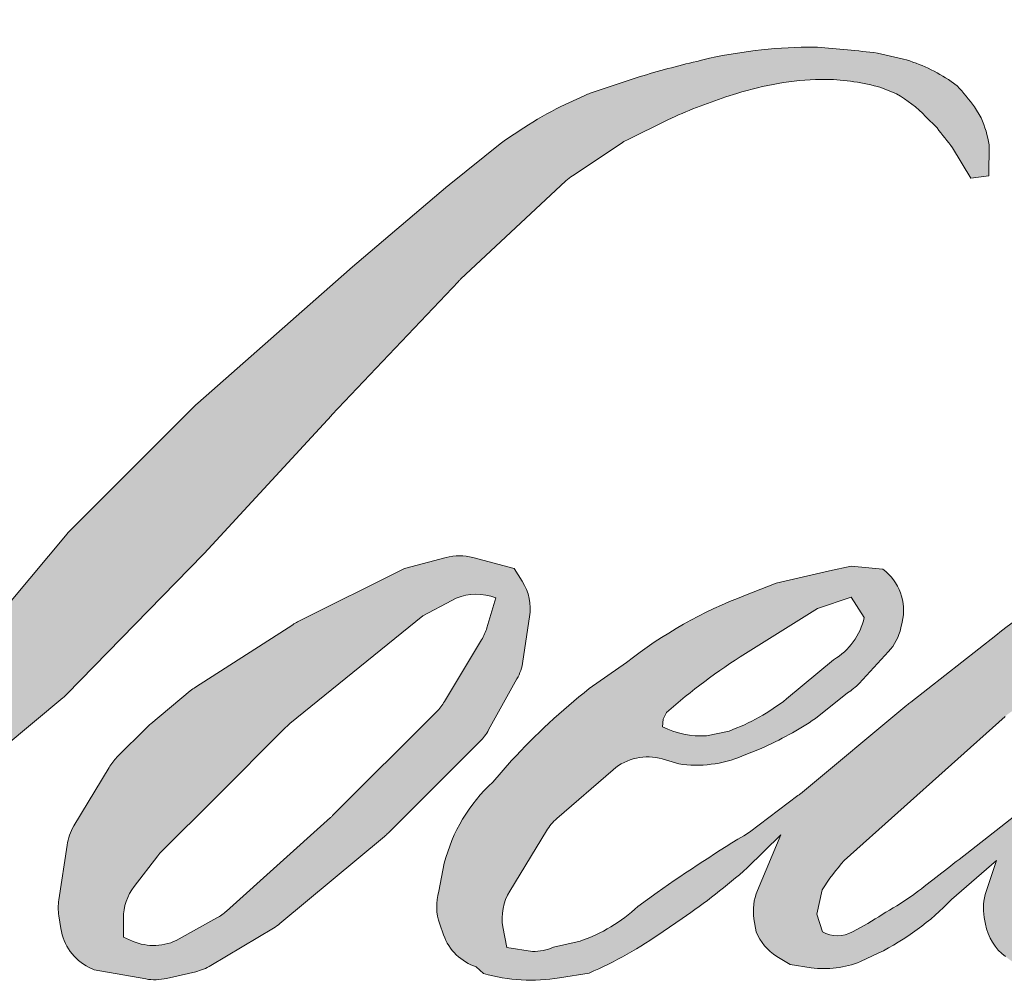
# Model space of a CAD drawing. Extents: x -11238 to 2615, y 1156 to 3623.
# Drawn here: x -4442 to -4418, y 2422 to 2445 of the extents above; entities that cross this region are included whole.
import ezdxf

# ---------------------------------------------------------------- set-up
doc = ezdxf.new("R2010")
doc.units = 0
doc.header["$LTSCALE"] = 250
doc.header["$MEASUREMENT"] = 0
doc.layers.add('1', color=1, linetype='CONTINUOUS', lineweight=13)

msp = doc.modelspace()

# ---------------------------------------------------------------- hatches: boundary and pattern name
at = {"layer": '1'}
h = msp.add_hatch(color=256, dxfattribs=at)
edge = h.paths.add_edge_path()
edge.add_line((-4423.522227717345, 2431.795678516799), (-4424.260577796412, 2431.505036395148))
edge.add_arc((-4420.474916449908, 2421.509549404003), 10.68835777940965, 110.7435338328096, 128.3189354592436)
edge.add_line((-4427.102108231862, 2429.895330292256), (-4427.997078842321, 2429.269332732505))
edge.add_arc((-4418.36597275539, 2417.017345146738), 15.58426784484411, 128.1703640766237, 137.4904388566677)
edge.add_line((-4429.854143148143, 2427.547841112588), (-4430.301628453371, 2427.033629069848))
edge.add_arc((-4427.636598141093, 2424.119010818536), 3.949352619888539, 132.4387618196775, 165.7887559558239)
edge.add_line((-4431.465089476042, 2425.088567528855), (-4431.593916466456, 2424.417940537492))
edge.add_arc((-4430.397451100303, 2424.053518051493), 1.250733033344559, 163.0601785608149, 199.667819839924)
edge.add_line((-4431.575216025492, 2423.63256330134), (-4431.48227583045, 2423.37253131021))
edge.add_arc((-4430.304510905262, 2423.79348606036), 1.250733033343588, 199.6678198399415, 251.578265325207)
edge.add_line((-4430.699753753375, 2422.60684533474), (-4430.525370142315, 2422.450436227547))
edge.add_arc((-4429.386983325734, 2426.386452436782), 4.097334272863602, 253.8689093689879, 279.5238834985248)
edge.add_line((-4428.709043639872, 2422.345592883928), (-4427.999291671379, 2422.458443664993))
edge.add_arc((-4432.009510438409, 2431.637576941128), 10.01690282774707, 293.599759127088, 305.2415335662616)
edge.add_line((-4426.229511983038, 2423.456503654794), (-4425.76984919058, 2423.769865726242))
edge.add_arc((-4434.84677052086, 2437.061202719342), 16.09503463496139, 304.3299546809044, 311.3388278817086)
edge.add_line((-4424.21582907316, 2424.976782011843), (-4423.409667852788, 2425.769191325959))
edge.add_line((-4423.409667852786, 2425.769191325948), (-4423.971576855516, 2424.43568286998))
edge.add_arc((-4422.818990557382, 2423.950010196182), 1.250733033344994, 157.1505902080726, 188.7527881177516)
edge.add_line((-4424.055157687268, 2423.759684297544), (-4424.004199822637, 2423.448935123896))
edge.add_arc((-4422.750645658161, 2423.990681874766), 1.365608869827503, 203.372484875496, 236.2820188682736)
edge.add_line((-4423.508702642066, 2422.854795791343), (-4423.191584604016, 2422.666652692674))
edge.add_line((-4423.191584604006, 2422.666652692675), (-4422.686177361668, 2422.587433887596))
edge.add_arc((-4422.371789324665, 2424.84707029779), 2.281402319640615, 262.0791645593915, 292.2783775016355)
edge.add_line((-4421.506893796235, 2422.735968152236), (-4421.080765078907, 2422.934014596423))
edge.add_arc((-4423.830282552299, 2428.51915401997), 6.225241257737055, 296.210637931506, 316.33909752161)
edge.add_line((-4419.326703838859, 2424.221316483632), (-4418.251950594173, 2425.157729823206))
edge.add_line((-4418.251950594175, 2425.157729823208), (-4418.500149320424, 2424.413709834526))
edge.add_arc((-4417.313691696007, 2424.017917684305), 1.250733033344326, 161.5517407677289, 190.3127161447404)
edge.add_line((-4418.544219550677, 2423.79401074029), (-4418.514623275338, 2423.631358164386))
edge.add_arc((-4417.284095420662, 2423.855265108403), 1.250733033344676, 190.3127161447404, 233.1512482868115)
edge.add_line((-4418.034165906996, 2422.85440178795), (-4417.814465476626, 2422.689753123864))
edge.add_arc((-4416.69480111188, 2424.480968452841), 2.112368491639381, 237.9910565920216, 266.7736929511086)
edge.add_line((-4416.813685058063, 2422.371948004427), (-4416.514634718533, 2422.421751258199))
edge.add_arc((-4417.205959225117, 2428.87975404532), 6.494900274205244, 276.1102024200243, 282.8001709376433)
edge.add_line((-4415.76700493168, 2422.546260529631), (-4415.218742037841, 2422.745474681722))
edge.add_arc((-4419.617415331333, 2431.912006800139), 10.167282715705, 295.6345937821404, 305.0851936871881)
edge.add_line((-4413.77332418735, 2423.592136817868), (-4412.65188049157, 2424.463699443895))
edge.add_arc((-4428.40524971603, 2444.736735932482), 25.67420203997414, 307.8493564519044, 313.88251319577)
edge.add_line((-4410.608358023994, 2426.231728596846), (-4409.661361344108, 2427.103291222873))
edge.add_arc((-4428.741787497827, 2445.220238357302), 26.31133663801297, 316.4837322151169, 319.9033935877416)
edge.add_line((-4408.614679248698, 2428.273676782544), (-4408.082779142635, 2428.960344973941))
edge.add_arc((-4416.977987037782, 2437.752476502501), 12.50705002440915, 315.3338983763644, 327.3034573127716)
edge.add_line((-4406.452761894907, 2430.996298884562), (-4406.013303914697, 2431.53439898545))
edge.add_line((-4406.013303914704, 2431.534398985463), (-4406.013303914704, 2431.883805240477))
edge.add_line((-4406.013303914704, 2431.883805240475), (-4406.877124022334, 2431.883805240475))
edge.add_arc((-4406.20600647002, 2429.840744348785), 2.150464269908483, 108.1846443389539, 152.3458894786624)
edge.add_line((-4408.110813839347, 2430.838845276496), (-4408.111357576108, 2430.83558536249))
edge.add_line((-4408.111357576126, 2430.835585362489), (-4409.399329060953, 2429.119611474023))
edge.add_arc((-4410.399638107454, 2429.870420991923), 1.250733033345907, 319.55213005632027, 323.10892970529335, ccw=False)
edge.add_line((-4409.447834589955, 2429.059000518442), (-4410.408991130967, 2427.949953359021))
edge.add_arc((-1207.357175248326, -779.6865589265544), 4533.042348156097, 134.9590241022482, 134.9968740237159)
edge.add_line((-4412.527275198925, 2425.83329915566), (-4413.32474670904, 2425.086244664062))
edge.add_arc((-4425.409844762748, 2440.138487263659), 19.30335727910082, 303.89260640291644, 308.76017638464685, ccw=False)
edge.add_line((-4414.645559266864, 2424.115074393485), (-4415.612175812021, 2423.519161461762))
edge.add_arc((-4416.227248676878, 2424.608206222838), 1.250733033345705, 279.45515651044104, 299.4569788133839, ccw=False)
edge.add_line((-4416.021783729069, 2423.374465052275), (-4416.302745619942, 2423.327674184284))
edge.add_arc((-4416.508210567757, 2424.561415354834), 1.250733033343517, 231.3616401850862, 279.4551565104581, ccw=False)
edge.add_line((-4417.289171636716, 2423.584464522151), (-4417.12428392453, 2424.201302680055))
edge.add_line((-4417.124283924524, 2424.201302680056), (-4416.946000215873, 2424.506696768296))
edge.add_arc((-4421.208827490234, 2429.460474860643), 6.535412286867682, 310.7126677407254, 319.2431645888248)
edge.add_line((-4416.258336960527, 2425.193830128017), (-4415.621611081639, 2425.855516206253))
edge.add_arc((-4399.991822463911, 2411.508947227405), 21.21589813558239, 128.6864513861608, 137.4512053608263, ccw=False)
edge.add_line((-4413.252991274741, 2428.069615555407), (-4412.616265395853, 2428.70585101336))
edge.add_arc((-4417.221331774359, 2435.070657999553), 7.856042535653327, 305.8864977196243, 323.8290169823523)
edge.add_line((-4410.879468249856, 2430.434045943493), (-4410.559086526548, 2431.010288490008))
edge.add_line((-4410.559086526555, 2431.010288489997), (-4411.007240559446, 2431.010288489997))
edge.add_arc((-4410.915198888441, 2428.34776068521), 2.664118236950442, 91.97988545757971, 108.8462448972462)
edge.add_line((-4411.775788083774, 2430.869052460734), (-4412.228522996385, 2430.728504663573))
edge.add_arc((-4408.339560226013, 2423.236184665016), 8.441498112889349, 117.4320156596949, 131.1083323412505)
edge.add_line((-4413.889717153637, 2429.59658154484), (-4414.651224475803, 2428.927080862336))
edge.add_arc((-4413.870264784098, 2427.950128928696), 1.250733033341759, 128.6382790430487, 130.5795029713375)
edge.add_line((-4414.683869815941, 2428.900065754409), (-4417.711343835499, 2426.307084801026))
edge.add_arc((-4418.524948867343, 2427.257021626774), 1.250733033363473, 308.6382790421213, 310.57950297041657, ccw=False)
edge.add_line((-4417.743989175637, 2426.280069693112), (-4419.148326665339, 2425.181842079031))
edge.add_arc((-4468.654846417034, 2487.81764131847), 79.83820416497694, 307.31405794987427, 308.3223848112566, ccw=False)
edge.add_line((-4420.25823979851, 2424.320339705715), (-4420.634818207076, 2424.072782218982))
edge.add_arc((-4411.243671857534, 2407.99515219434), 18.61944727880466, 120.2897390747884, 122.7946382182704)
edge.add_line((-4421.328514653695, 2423.646981568083), (-4421.695183000505, 2423.448935123895))
edge.add_arc((-4422.056895331945, 2424.06936460545), 0.718170280838885, 239.75768066771542, 300.24231933236297, ccw=False)
edge.add_line((-4422.418607663363, 2423.448935123895), (-4422.549186793642, 2423.870460197397))
edge.add_line((-4422.549186793651, 2423.87046019741), (-4422.421842388803, 2424.455797753595))
edge.add_arc((-4417.478363709262, 2421.281387044226), 5.874935302360481, 138.7107403284405, 147.2938136247685, ccw=False)
edge.add_line((-4421.892718658099, 2425.158026722143), (-4418.041114159628, 2428.605767131838))
edge.add_arc((-4417.206921125035, 2427.673857746915), 1.250733033334319, 125.51681771828311, 131.8331214657892, ccw=False)
edge.add_line((-4417.933524341788, 2428.69188568665), (-4415.00988064031, 2430.778595525584))
edge.add_arc((-4414.283277423572, 2429.760567585839), 1.250733033342829, 116.5473942008067, 125.51681771819841, ccw=False)
edge.add_line((-4414.842277464617, 2430.879429541041), (-4414.055843271351, 2431.272343737723))
edge.add_line((-4414.055843271359, 2431.272343737724), (-4414.492938346288, 2431.883805240466))
edge.add_line((-4414.492938346273, 2431.883805240475), (-4415.748957413807, 2431.708882864577))
edge.add_arc((-4414.890365323401, 2426.558914333782), 5.221049343369497, 99.46517994554927, 130.3446589746755)
edge.add_line((-4418.270389350117, 2430.538209978087), (-4420.297870099594, 2428.949048521398))
edge.add_arc((-4419.598008018816, 2427.91245497108), 1.250733033340014, 124.025479546902, 129.7838645318789)
edge.add_line((-4420.398343722409, 2428.873597979291), (-4422.945086688998, 2426.752946518857))
edge.add_arc((-4423.745422392603, 2427.714089527068), 1.250733033342315, 306.50774894822285, 309.7838645323327, ccw=False)
edge.add_line((-4423.001321914649, 2426.708779823835), (-4424.159350473516, 2425.834991024559))
edge.add_arc((-4403.440911431797, 2391.654861630181), 39.96917514462277, 121.2223368885246, 125.0085167005295)
edge.add_line((-4426.371154965265, 2424.392285066329), (-4426.831948224053, 2424.054629875563))
edge.add_arc((-4429.446121337314, 2426.847680743624), 3.825576324904169, 288.7832513974399, 313.1052746885178, ccw=False)
edge.add_line((-4428.214328000409, 2423.225841515723), (-4428.849488958324, 2423.081592552754))
edge.add_arc((-4429.357132814461, 2424.224672093293), 1.250733033341876, 270, 293.94610040226405, ccw=False)
edge.add_line((-4429.357132814461, 2422.973939059957), (-4429.965341202389, 2423.072362400378))
edge.add_line((-4429.965341202391, 2423.072362400377), (-4430.064361244263, 2423.563135880216))
edge.add_arc((-4428.830671427248, 2423.76890894958), 1.250733033343957, 148.651684449228, 189.4694661824124, ccw=False)
edge.add_line((-4429.898822995034, 2424.419589630808), (-4429.018163698304, 2425.865272030237))
edge.add_arc((-4427.950012130503, 2425.214591349009), 1.250733033341386, 130.9872745663507, 148.651684449406, ccw=False)
edge.add_line((-4428.770357159854, 2426.158713774072), (-4427.422940404737, 2427.329479988452))
edge.add_arc((-4426.602595375385, 2426.385357563388), 1.250733033343948, 73.62240392450798, 130.9872745661746, ccw=False)
edge.add_line((-4426.249930781982, 2427.585341232134), (-4425.855400893486, 2427.469392385216))
edge.add_arc((-4425.424526280985, 2430.238510260871), 2.802439426816336, 261.1557017455833, 293.0405422143933)
edge.add_line((-4424.327700881302, 2427.659626629611), (-4423.880215576073, 2427.838482121306))
edge.add_arc((-4427.342493262477, 2435.653359893578), 8.547495619962765, 293.8951005314204, 303.8407504359587)
edge.add_line((-4422.582508383639, 2428.5539074269), (-4421.815146405324, 2429.171012975642))
edge.add_arc((-4422.458279071187, 2430.243726122197), 1.2507330333437, 300.9443034441568, 317.2685916769755)
edge.add_line((-4421.539562211765, 2429.395025672758), (-4420.837505353908, 2430.155001082237))
edge.add_arc((-4421.756222213342, 2431.003701531685), 1.250733033344668, 317.2685916769373, 346.9956899602613)
edge.add_line((-4420.537566554718, 2430.722256143712), (-4420.50609668731, 2430.858520348539))
edge.add_arc((-4421.707601748814, 2431.140415525038), 1.234130991176269, 346.7961712270486, 413.387270982758)
edge.add_line((-4420.97156205574, 2432.131033954909), (-4421.732286496435, 2432.198105042527))
edge.add_line((-4421.732286496437, 2432.198105042527), (-4422.246894886553, 2432.086319525517))
edge.add_line((-4422.246894886543, 2432.086319525519), (-4423.522227717354, 2431.795678516812))
edge = h.paths.add_edge_path()
edge.add_line((-4418.863883313606, 2441.492483931026), (-4418.433965611632, 2441.548423432846))
edge.add_line((-4418.43396561165, 2441.548423432843), (-4418.426788238685, 2442.284406248154))
edge.add_arc((-4420.894453279863, 2441.89764900193), 2.497789407249185, 8.907506088524505, 24.43170924537518)
edge.add_line((-4418.620328683188, 2442.930755599424), (-4418.778022736803, 2443.195762353402))
edge.add_arc((-4422.89531504194, 2440.204724273779), 5.089047525788891, 35.99681313816403, 43.33466573591189)
edge.add_line((-4419.193757225134, 2443.697126663046), (-4419.337115806121, 2443.804561713269))
edge.add_arc((-4421.515135621812, 2440.655407713959), 3.828960854963519, 55.33146699207672, 74.27023737480458)
edge.add_line((-4420.477102475983, 2444.340978011351), (-4421.098875623319, 2444.483666352727))
edge.add_arc((-4425.400945200425, 2408.575680957227), 36.16477869156681, 83.16806255266637, 85.45872639657695)
edge.add_line((-4422.537518744255, 2444.626922360821), (-4422.765057271208, 2444.626922360821))
edge.add_arc((-4422.623660094629, 2432.801571798933), 11.82619588341941, 90.68506006216145, 102.9608398431258)
edge.add_line((-4425.276098977221, 2444.326478611882), (-4425.422373606885, 2444.285877593919))
edge.add_arc((-4420.407052955852, 2422.879143769522), 21.98639793738605, 103.1858341886876, 106.8998580655739)
edge.add_line((-4426.798494952498, 2443.916043813599), (-4427.97718487288, 2443.523449826572))
edge.add_arc((-4427.581942595643, 2442.336808910793), 1.250733033349016, 108.4217071105008, 114.75834702479)
edge.add_line((-4428.105739626888, 2443.472577281002), (-4428.675517901384, 2443.20459350051))
edge.add_arc((-4424.7995248636, 2435.441538463809), 8.676885704674714, 116.532363757385, 123.2614938956397)
edge.add_line((-4429.558458124637, 2442.696943328388), (-4430.020695718693, 2442.388948917976))
edge.add_arc((-4429.303817484921, 2441.364049547967), 1.250733033347322, 124.9713296139065, 128.6383073389469)
edge.add_line((-4430.084777659111, 2442.341001095916), (-4431.3497302448, 2441.329817282628))
edge.add_arc((-4430.568770070618, 2440.352865734654), 1.250733033363335, 128.6383073376939, 130.4042997095776)
edge.add_line((-4431.379466516257, 2441.30528601677), (-4433.717183122799, 2439.315430719164))
edge.add_arc((-4432.906486677151, 2438.363010437108), 1.250733033330825, 130.4042997120086, 131.3566274874412)
edge.add_line((-4433.732900833114, 2439.301824989343), (-4437.367014611614, 2436.102808672821))
edge.add_arc((-4436.540600455657, 2435.163994120561), 1.250733033341352, 131.3566274862534, 134.9779493406149)
edge.add_line((-4437.42466183161, 2436.048736232267), (-4440.417231228053, 2433.058469370011))
edge.add_arc((-4439.533169852089, 2432.173727258305), 1.25073303334937, 134.9779493407625, 140.0418956082991)
edge.add_line((-4440.491874551444, 2432.97698214947), (-4443.589057223256, 2429.280417565978))
edge.add_arc((-4444.547761922586, 2430.083672457142), 1.250733033356016, 317.99084807977545, 320.04189560753264, ccw=False)
edge.add_line((-4443.61841983223, 2429.246620248599), (-4445.941733795198, 2426.667147387938))
edge.add_arc((-4446.871075885545, 2427.504199596482), 1.250733033350527, 314.97794145064756, 317.99084807989925, ccw=False)
edge.add_line((-4445.987014631421, 2426.619457363035), (-4447.197573602567, 2425.409830149836))
edge.add_arc((-4448.081634856702, 2426.294572383282), 1.250733033347293, 304.97127028456777, 314.9779414512371, ccw=False)
edge.add_line((-4447.364757684205, 2425.269672270952), (-4448.126176884272, 2424.737089596151))
edge.add_arc((-4447.409299711799, 2423.712189483842), 1.250733033325504, 124.9712702846912, 127.5472939882475)
edge.add_line((-4448.171516538845, 2424.703833890468), (-4449.155614594549, 2423.947417485045))
edge.add_arc((-4449.917831421626, 2424.939061891699), 1.250733033343673, 292.60418672138087, 307.54729398813345, ccw=False)
edge.add_line((-4449.437096192734, 2423.784407501666), (-4450.103925503976, 2423.506776078506))
edge.add_arc((-4450.584660732857, 2424.661430468539), 1.250733033344779, 270.0000000000521, 292.6041867212446, ccw=False)
edge.add_line((-4450.584660732857, 2423.410697435189), (-4450.863673307253, 2423.410697435189))
edge.add_arc((-4450.863673307264, 2424.661430468539), 1.250733033343546, 262.4111372028817, 269.99999999989575, ccw=False)
edge.add_line((-4451.028849757393, 2423.421652318615), (-4452.188192070666, 2423.576112249867))
edge.add_arc((-4452.023015620536, 2424.815890399779), 1.250733033336924, 255.9741270080169, 262.41113720278884, ccw=False)
edge.add_line((-4452.32614331138, 2423.60244624213), (-4453.938051273788, 2424.005113258499))
edge.add_arc((-4454.241178964614, 2422.791669100839), 1.250733033348039, 75.97412700814317, 82.41113720290927)
edge.add_line((-4454.07600251447, 2424.031447250763), (-4455.235344827743, 2424.185907182016))
edge.add_arc((-4455.400521277901, 2422.946129032105), 1.25073303334354, 82.41113720288173, 89.99999999989578)
edge.add_line((-4455.400521277887, 2424.196862065452), (-4456.808159123339, 2424.196862065452))
edge.add_arc((-4456.808159123335, 2422.946129032105), 1.250733033344684, 89.99999999994789, 97.58885177283322)
edge.add_line((-4456.973335334944, 2424.185907213803), (-4457.946151367508, 2424.056298490877))
edge.add_arc((-4457.780975155896, 2422.816520309167), 1.250733033345818, 97.58885177282633, 120.9444138367378)
edge.add_line((-4458.424109888583, 2423.889232216585), (-4458.639488876528, 2423.760103690204))
edge.add_line((-4458.639488876535, 2423.760103690205), (-4458.582278779708, 2423.417106843674))
edge.add_arc((-4457.348588962675, 2423.622879913037), 1.25073303334377, 189.469466182361, 248.9772521266449)
edge.add_line((-4457.797275150428, 2422.455398082078), (-4457.47484446306, 2422.331481638931))
edge.add_arc((-4457.026158275316, 2423.49896346989), 1.250733033346769, 248.9772521265363, 263.2952829132843)
edge.add_line((-4457.172184487732, 2422.256784148703), (-4455.914847219821, 2422.108976021635))
edge.add_arc((-4455.768821007412, 2423.351155342822), 1.250733033350333, 263.2952829136709, 270.0000000002605)
edge.add_line((-4455.768821007397, 2422.100422309475), (-4452.323767063266, 2422.100422309475))
edge.add_arc((-4452.323767063266, 2423.351155342822), 1.250733033345822, 269.9999999999479, 291.7861635244846)
edge.add_line((-4451.859565499166, 2422.189755313291), (-4451.645977547072, 2422.275124573692))
edge.add_line((-4451.645977547072, 2422.275124573691), (-4451.645973232329, 2422.275126298262))
edge.add_line((-4451.645973232327, 2422.275126298264), (-4451.614159090688, 2422.287842273057))
edge.add_arc((-4451.149953212065, 2421.126443968016), 1.250733033344299, 73.31290130504982, 111.78637637461969, ccw=False)
edge.add_line((-4450.790811676023, 2422.324505100762), (-4448.624748674328, 2421.675186654221))
edge.add_arc((-4448.98389021038, 2420.477125521465), 1.250733033353276, 69.63795390248032, 73.31290130490493, ccw=False)
edge.add_line((-4448.548696280588, 2421.649703605945), (-4442.496952778714, 2419.403642493657))
edge.add_arc((-4442.061758848911, 2420.57622057811), 1.250733033334293, 249.6379539022697, 252.5654274350349)
edge.add_line((-4442.436499141884, 2419.382946580445), (-4436.361782856714, 2417.475219633558))
edge.add_arc((-4435.987042563764, 2418.668493631223), 1.250733033335725, 252.5654274358743, 253.9209235555115)
edge.add_line((-4436.333450303384, 2417.466688822369), (-4434.087962516282, 2416.858376923974))
edge.add_arc((-4579.443432867833, 1896.81844277343), 539.97198619226, 74.02213101165029, 74.38388184838948, ccw=False)
edge.add_line((-4430.80748291545, 2415.930280679451), (-4429.821124348278, 2415.730242878362))
edge.add_arc((-4429.555626578149, 2416.952472011857), 1.250733033349429, 257.744367814255, 260.5448446286094)
edge.add_line((-4429.761091501452, 2415.718730837209), (-4426.150104610359, 2415.1173639056))
edge.add_arc((-4425.944639687048, 2416.351105080215), 1.250733033329797, 260.5448446286181, 263.3725429623999)
edge.add_line((-4426.088990760152, 2415.108729980522), (-4422.432573632602, 2414.683892315808))
edge.add_arc((-4422.288222559495, 2415.926267415525), 1.250733033345736, 263.3725429624323, 270.0000000001563)
edge.add_line((-4422.288222559495, 2414.675534382179), (-4418.10238813544, 2414.675534382179))
edge.add_arc((-4418.102388135434, 2415.926267415525), 1.250733033343546, 269.9999999998957, 280.2970776836455)
edge.add_line((-4417.878817063276, 2414.695678492935), (-4416.174844620717, 2415.005252989289))
edge.add_arc((-4416.398415692893, 2416.235841911879), 1.250733033350465, 280.2970776836922, 290.3620369384126)
edge.add_line((-4415.963221950529, 2415.063263757842), (-4413.1185065848, 2416.119058906052))
edge.add_arc((-4413.553700327146, 2417.291637060076), 1.250733033343604, 290.3620369384726, 301.244160550689)
edge.add_line((-4412.904962456814, 2416.222304419458), (-4410.61796446126, 2417.609769977624))
edge.add_arc((-4411.266702331588, 2418.679102618255), 1.250733033346092, 301.2441605506796, 307.547258716207)
edge.add_line((-4410.504486114995, 2417.687457742373), (-4409.577369394506, 2418.400075148285))
edge.add_arc((-4410.339585611102, 2419.391720024167), 1.250733033342153, 307.5472587161466, 325.2842117670305)
edge.add_line((-4409.311499140793, 2418.679419995904), (-4408.635870509646, 2419.654577411433))
edge.add_line((-4408.635870509635, 2419.654577411431), (-4408.810708154143, 2420.091334673732))
edge.add_line((-4408.810708154153, 2420.091334673732), (-4409.791325375618, 2419.111472272579))
edge.add_arc((-4410.675386608636, 2419.996214527109), 1.250733033343502, 294.99998599421775, 314.97794008386376, ccw=False)
edge.add_line((-4410.146804265285, 2418.862665310284), (-4412.425351519686, 2417.800161954177))
edge.add_arc((-4412.953933863042, 2418.933711171012), 1.250733033342699, 280.4835584637241, 294.9999859943562, ccw=False)
edge.add_line((-4412.72635877991, 2417.70385642258), (-4414.832674188708, 2417.314099091577))
edge.add_arc((-4415.060249271832, 2418.54395384001), 1.25073303334004, 271.4310031368585, 280.4835584636405, ccw=False)
edge.add_line((-4415.029014565909, 2417.293610881519), (-4418.414656207112, 2417.209034469645))
edge.add_arc((-4418.383421501203, 2415.958691511165), 1.250733033339547, 91.43100313592082, 92.54284591181197)
edge.add_line((-4418.438912105281, 2417.208192977167), (-4422.279420216056, 2417.037635262002))
edge.add_arc((-4422.334910820151, 2418.287136728006), 1.250733033347143, 265.10465275579725, 272.54284591257897, ccw=False)
edge.add_line((-4422.441643391474, 2417.040966082022), (-4424.246539132448, 2417.164452129031))
edge.add_arc((-4436.828513615314, 2334.5075332827), 83.60904445725441, 81.34491920542155, 83.93276959944109)
edge.add_line((-4427.991425986562, 2417.64824651814), (-4429.932379554104, 2417.903009969214))
edge.add_arc((-4429.765643199673, 2419.142579293148), 1.25073303334943, 259.2238030497866, 262.3390408785694, ccw=False)
edge.add_line((-4429.999496776596, 2417.91390292189), (-4435.434499949091, 2418.948345320318))
edge.add_arc((-4435.200646372177, 2420.177021691554), 1.250733033337387, 255.58986742527918, 259.22380304989383, ccw=False)
edge.add_line((-4435.511905263353, 2418.965637762602), (-4441.586283443077, 2420.526418099408))
edge.add_arc((-4441.275024551927, 2421.737802028303), 1.25073303326138, 254.973232093979, 255.5898674260527, ccw=False)
edge.add_line((-4441.59930246303, 2420.529838056624), (-4447.420564787311, 2422.092555845241))
edge.add_arc((-4447.096286876185, 2423.300519816978), 1.25073303333222, 252.1939689635396, 254.97323209274572, ccw=False)
edge.add_line((-4447.478755441713, 2422.109700386063), (-4449.897598941865, 2422.886586939735))
edge.add_line((-4449.897598941869, 2422.886586939738), (-4446.515924926129, 2424.40716883677))
edge.add_arc((-4447.028852960255, 2425.547887010769), 1.250733033347431, 294.2112382077319, 305.7329619362185)
edge.add_line((-4446.298414485442, 2424.532607366917), (-4444.2512747908, 2426.005413017409))
edge.add_arc((-4444.981713265617, 2427.020692661252), 1.250733033342855, 305.7329619361102, 309.7838804658383)
edge.add_line((-4444.181377294735, 2426.059549875608), (-4440.593625341009, 2429.047042458523))
edge.add_arc((-4441.3939613119, 2430.008185244154), 1.250733033334679, 309.7838804662852, 315.7220069154419)
edge.add_line((-4440.498485316886, 2429.134998057441), (-4437.234118972083, 2432.482689990129))
edge.add_arc((-4438.129594967089, 2433.355877176851), 1.250733033348392, 315.7220069151761, 317.3313130301738)
edge.add_line((-4437.209949590921, 2432.508182949674), (-4434.167832004601, 2435.808511396369))
edge.add_arc((-4433.248186628392, 2434.960817169198), 1.250733033369944, 136.5691217381732, 137.3313130317931, ccw=False)
edge.add_line((-4434.1564743044, 2435.820669841687), (-4431.129299118029, 2439.018364054614))
edge.add_arc((-4430.22101144206, 2438.158511382127), 1.250733033341714, 133.0030402840233, 136.5691217367342, ccw=False)
edge.add_line((-4431.074057856677, 2439.07319435192), (-4428.554628119557, 2441.422850544392))
edge.add_arc((-4427.70158170494, 2440.508167574597), 1.250733033340868, 123.6697312577993, 133.0030402840588, ccw=False)
edge.add_line((-4428.394994149246, 2441.549086544925), (-4427.233460709388, 2442.322846813132))
edge.add_arc((-4426.540048265073, 2441.281927842807), 1.250733033351552, 116.54741945337881, 123.66973125797281, ccw=False)
edge.add_line((-4427.099048799268, 2442.400789551633), (-4426.113112879226, 2442.889221941106))
edge.add_arc((-4420.503699719804, 2430.671426370882), 13.44395940891482, 108.3297760869734, 114.66071980810369, ccw=False)
edge.add_line((-4424.731634334545, 2443.433268459012), (-4424.463463858947, 2443.514469382004))
edge.add_arc((-4422.294594582127, 2436.82683797666), 7.030533959348147, 91.3175923494444, 107.9684245357011, ccw=False)
edge.add_line((-4422.456256774298, 2443.85551303596), (-4422.318107763426, 2443.85551303596))
edge.add_arc((-4422.439352244051, 2438.611772243996), 5.245142297149736, 74.27590666916302, 88.67545713151588, ccw=False)
edge.add_line((-4421.01789118872, 2443.660630153023), (-4420.643653264518, 2443.50591526264))
edge.add_arc((-4422.048669057898, 2440.969116208231), 2.899899795187753, 43.535206096623426, 61.0199570960134, ccw=False)
edge.add_line((-4419.94638302963, 2442.966567653806), (-4419.674005194956, 2442.694398043774))
edge.add_arc((-4458.623221737478, 2412.05706685656), 49.55489412308964, 37.48593213879201, 38.188478846175485, ccw=False)
edge.add_line((-4419.301275197213, 2442.214521189362), (-4418.863883313625, 2441.492483931025))
edge = h.paths.add_edge_path(flags=17)
edge.add_line((-4432.413815217878, 2432.145860488203), (-4434.976102537664, 2430.865701827398))
edge.add_arc((-4434.417101839106, 2429.746840200696), 1.250733033338285, 116.5474278708094, 122.715147268185)
edge.add_line((-4435.093076480771, 2430.799166863151), (-4437.419116017403, 2429.305007493841))
edge.add_arc((-4436.743141375744, 2428.252680831374), 1.250733033347659, 122.7151472677875, 129.7838844046573)
edge.add_line((-4437.543477412721, 2429.213823562011), (-4438.489543420506, 2428.426041794266))
edge.add_arc((-4437.689207383519, 2427.464899063641), 1.25073303334306, 129.7838844048974, 134.9779236775951)
edge.add_line((-4438.573268363209, 2428.349641571323), (-4439.298391287919, 2427.625077217685))
edge.add_arc((-4438.414330308238, 2426.740334710001), 1.2507330333439, 134.9779236774109, 149.0168004679095)
edge.add_line((-4439.486606607519, 2427.384195454822), (-4440.328598466987, 2425.981954485226))
edge.add_arc((-4439.256322167712, 2425.338093740404), 1.250733033344059, 149.0168004682134, 171.462737120919)
edge.add_line((-4440.493196484807, 2425.523768306255), (-4440.690382114795, 2424.210212837181))
edge.add_arc((-4439.453507797705, 2424.024538271329), 1.250733033343786, 171.462737120919, 188.7527796723929)
edge.add_line((-4440.689674955633, 2423.834212554902), (-4440.642218808614, 2423.52598447366))
edge.add_arc((-4439.406051650687, 2423.716310190088), 1.250733033343488, 188.7527796722899, 243.4525844808459)
edge.add_line((-4439.965052108033, 2422.597448442877), (-4439.8444237824, 2422.537180684711))
edge.add_line((-4439.844423782401, 2422.537180684711), (-4438.608735897788, 2422.319285851513))
edge.add_arc((-4438.391538989672, 2423.551015782879), 1.250733033342166, 259.999562925005, 282.9849739224129)
edge.add_line((-4438.110504888304, 2422.332265211771), (-4437.414443006079, 2422.492771495993))
edge.add_arc((-4437.695477107452, 2423.7115220671), 1.25073303334319, 282.9849739224012, 300.9443034441121)
edge.add_line((-4437.052344441574, 2422.638808920547), (-4435.556390402254, 2423.535690731322))
edge.add_arc((-4436.199523068135, 2424.608403877875), 1.250733033341553, 300.9443034443981, 309.78388523774)
edge.add_line((-4435.399187017189, 2423.64726115888), (-4432.894505521976, 2425.73288991839))
edge.add_arc((-4433.694841572928, 2426.694032637384), 1.250733033347976, 309.7838852377669, 314.9779355268617)
edge.add_line((-4432.810780410276, 2425.809290312536), (-4430.614538161553, 2428.003841676608))
edge.add_arc((-4431.498599324201, 2428.88858400147), 1.250733033343199, 314.9779355266406, 330.926687906336)
edge.add_line((-4430.40546032993, 2428.280817385155), (-4429.726510545691, 2429.501987591583))
edge.add_arc((-4430.819649539961, 2430.109754207897), 1.250733033342638, 330.9266879063817, 351.4627371209113)
edge.add_line((-4429.582775222865, 2429.924079642056), (-4429.422767560261, 2430.989973441342))
edge.add_arc((-4430.659641877355, 2431.175648007182), 1.250733033344292, 351.4627371207644, 392.0252222395599)
edge.add_line((-4429.599251978827, 2431.838902395644), (-4429.791248622935, 2432.145860488203))
edge.add_line((-4429.791248622947, 2432.145860488203), (-4430.780496444354, 2432.409456754035))
edge.add_arc((-4431.102531908648, 2431.200893027788), 1.250733033343178, 75.07956872027731, 104.9204312797731)
edge.add_line((-4431.42456737296, 2432.409456754049), (-4432.413815217873, 2432.145860488216))
edge = h.paths.add_edge_path(flags=16)
edge.add_line((-4431.976720142949, 2431.010288489997), (-4435.160596423278, 2428.430756105694))
edge.add_arc((-4434.373248645046, 2427.458945117491), 1.250733033342629, 129.0139112786181, 134.9779868377571)
edge.add_line((-4435.25731060002, 2428.343686650627), (-4436.959597175248, 2426.642707638949))
edge.add_line((-4436.959597175257, 2426.642707638952), (-4436.959598526306, 2426.642706288943))
edge.add_line((-4436.959598526286, 2426.642706288942), (-4438.213419584461, 2425.389852108121))
edge.add_arc((-4437.329358973278, 2424.505109232228), 1.250733033344437, 134.977899814059, 142.4101074972587)
edge.add_line((-4438.320436409631, 2425.268063120635), (-4438.885415680063, 2424.534154800039))
edge.add_arc((-4437.894338243699, 2423.771200911633), 1.250733033343234, 142.4101074974144, 180)
edge.add_line((-4439.145071277046, 2423.771200911633), (-4439.145071277046, 2423.32334531497))
edge.add_line((-4439.145071277046, 2423.32334531497), (-4438.927994643235, 2423.226941157994))
edge.add_arc((-4438.420350787099, 2424.370020698545), 1.250733033343377, 246.0538995977095, 299.03585671263)
edge.add_line((-4437.813298907131, 2423.276484628859), (-4436.908670856637, 2423.778668483565))
edge.add_arc((-4437.5157227366, 2424.872204553249), 1.250733033343068, 299.03585671263, 311.965298212147)
edge.add_line((-4436.679382083807, 2423.942222062466), (-4434.186648717322, 2426.183957010876))
edge.add_arc((-4435.022989370118, 2427.113939501658), 1.25073303333768, 311.9652982118758, 314.9779414507947)
edge.add_line((-4434.138928115994, 2426.229197268211), (-4431.648564003937, 2428.717644566124))
edge.add_arc((-4432.532625258071, 2429.602386799572), 1.250733033345686, 314.9779414509423, 329.0167701186044)
edge.add_line((-4431.460349299858, 2428.958525486778), (-4430.571206006081, 2430.43928999054))
edge.add_arc((-4431.643481964304, 2431.083151303323), 1.25073303334373, 329.0167701187385, 343.2885564536361)
edge.add_line((-4430.445573538163, 2430.723500746175), (-4430.228341770556, 2431.447046865241))
edge.add_line((-4430.228341770533, 2431.447046865229), (-4430.351720299001, 2431.482270696391))
edge.add_arc((-4430.695078157296, 2430.279590979328), 1.250733033344677, 74.06627299099362, 118.2823527155029)
edge.add_line((-4431.287696726838, 2431.381015671133), (-4431.976720142944, 2431.010288489995))
edge = h.paths.add_edge_path(flags=16)
edge.add_line((-4422.535477702913, 2431.184991617502), (-4424.256869615543, 2430.109533744025))
edge.add_arc((-4417.053262301139, 2418.490873990086), 13.67059665187393, 121.799049134496, 131.7166711888129)
edge.add_line((-4426.150327673677, 2428.695216909946), (-4426.225316187949, 2428.535989157426))
edge.add_line((-4426.225316187934, 2428.535989157412), (-4426.24220848316, 2428.358394565558))
edge.add_arc((-4425.332915853796, 2430.121697335904), 1.983948019920725, 242.7209357467249, 274.0086422350818)
edge.add_line((-4425.194224116654, 2428.142603010761), (-4424.650559315489, 2428.25499952963))
edge.add_arc((-4426.40843343515, 2433.02879383984), 5.087163604276334, 290.2154302642088, 308.0545678336526)
edge.add_line((-4423.272646329351, 2429.023038884312), (-4422.147820542549, 2429.959672460822))
edge.add_arc((-4422.961078141117, 2431.319149472354), 1.584160871414433, 300.8884363253094, 347.4147484991271)
edge.add_line((-4421.414980090165, 2430.973973454424), (-4421.726224550986, 2431.461215779852))
edge.add_line((-4421.726224550992, 2431.461215779855), (-4422.535477702924, 2431.184991617516))
edge = h.paths.add_edge_path(flags=16)
edge.add_line((-4400.505911367087, 2431.184991617502), (-4401.599534968936, 2430.672217038404))
edge.add_arc((-4396.233717309675, 2420.167191127133), 11.79608276288583, 117.0572981982689, 135.0413725785207)
edge.add_line((-4404.580828246369, 2428.502256067466), (-4404.700354501707, 2428.148608102843))
edge.add_line((-4404.700354501707, 2428.148608102842), (-4404.349582027841, 2428.106547878119))
edge.add_arc((-4404.421432648538, 2432.189050792287), 4.083135138084075, 271.0082815462595, 287.2137127470882)
edge.add_line((-4403.213083229275, 2428.288809230944), (-4402.55363389255, 2428.527150125394))
edge.add_arc((-4404.088175995712, 2432.893880353167), 4.628515134311209, 289.3623289492321, 309.8472430054323)
edge.add_line((-4401.122487476139, 2429.340312575081), (-4400.589315127354, 2429.802973910061))
edge.add_arc((-4402.668874130541, 2432.063484020007), 3.071558497714975, 312.6125418213024, 338.142640191083)
edge.add_line((-4399.818118980693, 2430.919951475444), (-4399.862600237364, 2431.329489914387))
edge.add_line((-4399.862600237364, 2431.329489914388), (-4400.505911367087, 2431.184991617514))
edge = h.paths.add_edge_path()
edge.add_line((-4402.670650609711, 2431.63253545545), (-4403.816757962628, 2430.996298884564))
edge.add_arc((-4389.698831282411, 2409.667562221755), 25.57793700398531, 123.501389459518, 131.6421403861111)
edge.add_line((-4406.694757316232, 2428.78219953541), (-4407.407890223484, 2428.19686309217))
edge.add_arc((-4428.109579255455, 2444.814309933863), 26.54617615237838, 316.8819455475917, 321.24564907748095, ccw=False)
edge.add_line((-4408.732279357719, 2426.669897102736), (-4409.295460931253, 2425.938634099135))
edge.add_arc((-4408.29515188474, 2425.187824581244), 1.250733033343632, 143.1089297053454, 162.337123233313)
edge.add_line((-4409.486923200617, 2425.567316677851), (-4409.751040378474, 2424.939336167423))
edge.add_arc((-4402.589275431877, 2423.812246680798), 7.249910886418936, 171.0563775633065, 183.2239334403582)
edge.add_line((-4409.827712315455, 2423.404522087993), (-4409.716786881076, 2423.167007881926))
edge.add_arc((-4408.420136179004, 2423.872890670642), 1.476337886309645, 208.5634003119197, 259.8091130985099)
edge.add_line((-4408.681341981253, 2422.419843842974), (-4408.019146450475, 2422.29259630621))
edge.add_arc((-4407.42044902913, 2425.842609374296), 3.600143245194275, 260.427340862524, 292.9045332407706)
edge.add_line((-4406.019284679423, 2422.526320808582), (-4405.468558545519, 2422.770899332589))
edge.add_arc((-4409.871638293043, 2432.152791832996), 10.36373572376701, 295.141454015343, 304.6476950777307)
edge.add_line((-4403.9795565073, 2423.626925872151), (-4403.326845146195, 2424.197609852857))
edge.add_arc((-4399.467727752562, 2420.888269129468), 5.083750887022492, 128.8073661331323, 139.3856487969264, ccw=False)
edge.add_line((-4402.653734770647, 2424.849819629224), (-4400.50591136709, 2426.817411203935))
edge.add_line((-4400.505911367087, 2426.817411203934), (-4400.993116994374, 2426.082985855058))
edge.add_arc((-4397.646726899737, 2422.807137289274), 4.682895524297288, 135.6103040422366, 150.1134773495189)
edge.add_line((-4401.706862792227, 2425.14054831734), (-4402.118627579965, 2424.594474150962))
edge.add_arc((-4401.234565950086, 2423.709732292988), 1.25073303334319, 134.9779657843943, 173.6549707208015)
edge.add_line((-4402.477637502292, 2423.847957604688), (-4402.52282310272, 2423.441599798214))
edge.add_arc((-4401.279751550523, 2423.303374486502), 1.250733033343642, 173.6549707206979, 234.4831002101348)
edge.add_line((-4402.006356225524, 2422.285347587571), (-4401.992034236388, 2422.275125436983))
edge.add_line((-4401.992034236391, 2422.275125436983), (-4401.820483917212, 2422.846518503364))
edge.add_arc((-4400.622575364861, 2422.486868366541), 1.250733033343678, 134.9779382194916, 163.2885765582526, ccw=False)
edge.add_line((-4401.506636569102, 2423.371610649843), (-4401.026352197981, 2423.813057602487))
edge.add_line((-4401.02635219798, 2423.813057602489), (-4400.091490568873, 2424.813924265516))
edge.add_line((-4400.09149056887, 2424.813924265502), (-4398.953844938209, 2425.904686831362))
edge.add_arc((-4455.348448815901, 2509.927191082708), 101.1935401455513, 303.8689004692008, 305.244495461173)
edge.add_line((-4396.953023434136, 2427.282730520175), (-4396.01816180503, 2428.0500624244))
edge.add_arc((-4389.771274508443, 2420.540810287486), 9.767930617682623, 120.18579060465709, 129.7568017625305, ccw=False)
edge.add_line((-4394.682644629444, 2428.984204870612), (-4394.181825196341, 2429.384552445422))
edge.add_arc((-4376.541911639302, 2403.671121329546), 31.18248049870168, 120.45154398500969, 124.4508797914612, ccw=False)
edge.add_line((-4392.345488587671, 2430.552230787463), (-4391.610952762784, 2430.985939333671))
edge.add_line((-4391.610952762785, 2430.985939333674), (-4390.242046968658, 2431.553097450494))
edge.add_line((-4390.242046968662, 2431.55309745048), (-4390.075107813975, 2431.052664687469))
edge.add_line((-4390.075107813973, 2431.052664687482), (-4391.07715223659, 2429.852737118865))
edge.add_arc((-4399.490405253571, 2438.652214442925), 12.17430193088537, 302.4201182221119, 313.714596138707, ccw=False)
edge.add_line((-4392.963479177648, 2428.375402510046), (-4394.12155455739, 2427.518664749581))
edge.add_arc((-4394.94746530072, 2428.457922203506), 1.250733033355361, 310.9872293060742, 311.32591149925645, ccw=False)
edge.add_line((-4394.127121017154, 2427.513799130407), (-4394.979023887257, 2426.797144639512))
edge.add_arc((-4385.624632119579, 2417.585514076894), 13.12854839521078, 135.4405603514943, 143.4850557013031)
edge.add_line((-4396.176068616653, 2425.397426186832), (-4396.783267122489, 2424.185675598537))
edge.add_arc((-4395.625782793446, 2423.711794654962), 1.250733033343782, 157.7355164851325, 190.3126049028113)
edge.add_line((-4396.85631108284, 2423.487890100059), (-4396.851216066552, 2423.459889054353))
edge.add_arc((-4395.620687777162, 2423.683793609256), 1.25073303334447, 190.3126049027507, 240.2741504770401)
edge.add_line((-4396.240864388586, 2422.597647168226), (-4396.134966399759, 2422.53718068471))
edge.add_line((-4396.134966399753, 2422.537180684711), (-4395.767480664036, 2422.440591195748))
edge.add_arc((-4395.016522938837, 2424.287891439752), 1.994105237069374, 247.8774547004119, 277.6976946136627)
edge.add_line((-4394.749419897533, 2422.311755902439), (-4393.948108804577, 2422.478567581442))
edge.add_arc((-4394.399625457198, 2424.530560307237), 2.101081015647149, 282.4095026203262, 315.0329261288364)
edge.add_line((-4392.913083288848, 2423.045725698263), (-4392.345488587676, 2423.47943424447))
edge.add_arc((-11095.95232809705, 11369.9036729119), 11179.30459898706, 306.8444303337023, 306.8529839064771)
edge.add_line((-4391.009969443083, 2424.4803020445), (-4390.676091133697, 2424.980735944516))
edge.add_arc((-4391.270544042258, 2425.909529041699), 1.102737900809266, 302.6203514170815, 353.329199238413)
edge.add_line((-4390.175271700587, 2425.781429957133), (-4390.015643060018, 2426.38065282869))
edge.add_line((-4390.015643060018, 2426.380652828702), (-4390.365318349033, 2426.642706963496))
edge.add_line((-4390.365318349024, 2426.642706963496), (-4390.57288203888, 2426.339054620091))
edge.add_arc((-4391.555996859737, 2426.708245761794), 1.050150870156084, 304.1285309202428, 339.41723266376545, ccw=False)
edge.add_line((-4390.966808385885, 2425.838950764472), (-4391.209607917765, 2425.524673723605))
edge.add_arc((-4411.209172895731, 2446.887330759462), 29.26338522693318, 310.1108067980889, 313.11250063977326, ccw=False)
edge.add_line((-4392.355713343364, 2424.506696768294), (-4392.785043210011, 2424.223581432763))
edge.add_arc((-4387.918504212372, 2414.187646165687), 11.1536181797912, 115.8692734265112, 121.0850344424775)
edge.add_line((-4393.677224975487, 2423.739626780869), (-4394.110571395633, 2423.535855991099))
edge.add_arc((-4394.78382449667, 2429.275061109816), 5.778559087940716, 262.99648698204567, 276.69065913421116, ccw=False)
edge.add_arc((-4393.990851552429, 2423.453222546301), 1.500043844558254, 121.4423715597307, 176.6982169466553, ccw=False)
edge.add_line((-4394.773335488469, 2424.733007850733), (-4394.238025658244, 2425.140548317351))
edge.add_arc((-4384.701707518878, 2414.327896860988), 14.41717015131037, 122.28647978921359, 131.4109809170452, ccw=False)
edge.add_line((-4392.402680422223, 2426.515998087751), (-4391.688934624362, 2427.101837578065))
edge.add_arc((-4377.208378698153, 2414.751311089512), 19.03213084434451, 133.5132477004032, 139.5390000159299, ccw=False)
edge.add_line((-4390.312424733682, 2428.553701533743), (-4389.853589388344, 2429.088598604842))
edge.add_arc((-4487.945302688793, 2505.392973768608), 124.2752665953623, 322.1210785724672, 322.6990580573568)
edge.add_line((-4389.088861885451, 2430.081978561775), (-4388.767690023315, 2430.477714246498))
edge.add_arc((-4389.237299062646, 2431.037819019748), 0.730924077347252, 309.9775015558415, 385.7654902552062)
edge.add_line((-4388.579042907746, 2431.355543493766), (-4388.655515465302, 2431.737613307244))
edge.add_line((-4388.655515465303, 2431.737613307232), (-4388.950017716896, 2432.129275243007))
edge.add_arc((-4389.834079671884, 2431.244533709872), 1.250733033343492, 45.02201316227977, 90)
edge.add_line((-4389.834079671884, 2432.495266743219), (-4389.978078372374, 2432.495266743219))
edge.add_arc((-4389.978078372355, 2431.244533709883), 1.250733033338996, 90.00000000010422, 109.2762965749981)
edge.add_line((-4390.390975253365, 2432.425147654547), (-4391.805393089635, 2431.930482386815))
edge.add_arc((-4389.635114057266, 2426.507421934508), 5.841206703052771, 111.8110163664448, 125.6547753981819)
edge.add_line((-4393.039953662534, 2431.253658655336), (-4394.266295873833, 2430.419508494475))
edge.add_arc((-4393.600255660815, 2429.360866177482), 1.250733033340292, 122.1758720467416, 125.7329619368376)
edge.add_line((-4394.330694135628, 2430.376145821312), (-4396.484641688759, 2428.826497726746))
edge.add_line((-4396.484641688759, 2428.826497726746), (-4396.74689911918, 2428.826497726746))
edge.add_line((-4396.7468991192, 2428.826497726746), (-4394.584990367742, 2430.554693976119))
edge.add_arc((-4395.365950362975, 2431.531645667113), 1.250733033347873, 308.6382968446113, 311.4017822453258)
edge.add_line((-4394.538796584733, 2430.593482702687), (-4393.075304729886, 2431.883805240476))
edge.add_line((-4393.075304729879, 2431.883805240475), (-4393.075304729879, 2432.32056361571))
edge.add_line((-4393.075304729879, 2432.320563615711), (-4393.804681165417, 2432.24703861227))
edge.add_arc((-4393.224686640591, 2428.946030596409), 3.351573894397045, 99.9652810142455, 130.135798261314)
edge.add_line((-4395.385115948913, 2431.508371864322), (-4395.792971516548, 2431.228186889263))
edge.add_arc((-4326.526665019905, 2338.998811078411), 115.3433092040774, 126.9073617298745, 128.8648143509563)
edge.add_line((-4398.902863233161, 2428.808414742729), (-4400.227562430029, 2427.792062704647))
edge.add_arc((-4401.041166966927, 2428.741999954334), 1.250733033379669, 308.6382972325866, 310.57947311652754, ccw=False)
edge.add_line((-4400.26020696506, 2427.765048268608), (-4402.408968256366, 2426.072714523305))
edge.add_arc((-4416.140307279697, 2441.759769052183), 20.84786202866257, 305.89094834286175, 311.19661060514824, ccw=False)
edge.add_line((-4403.918365370977, 2424.870201646641), (-4404.591475746541, 2424.40142547903))
edge.add_arc((-4409.316088077438, 2430.332247646718), 7.582652125860704, 295.42964331739364, 308.5415327841678, ccw=False)
edge.add_line((-4406.060078770301, 2423.484254024221), (-4407.079942856361, 2423.117385669702))
edge.add_arc((-4407.545563623178, 2424.895801839568), 1.838359804753534, 241.87477212220358, 284.6717230184878, ccw=False)
edge.add_line((-4408.41216688446, 2423.274516682886), (-4408.528148834666, 2423.688069650396))
edge.add_line((-4408.528148834681, 2423.688069650394), (-4408.507751789239, 2424.095702039761))
edge.add_arc((-4401.596620961311, 2420.312053710524), 7.879068726699215, 128.6396720256859, 151.3005439428183, ccw=False)
edge.add_line((-4406.516473607582, 2426.466302156856), (-4405.855061744083, 2427.150233070774))
edge.add_arc((-4404.971000646765, 2426.265490680616), 1.250733033343385, 89.99999999994787, 134.9779312947807, ccw=False)
edge.add_line((-4404.971000646765, 2427.516223713963), (-4404.610214879798, 2427.455602455388))
edge.add_arc((-4403.764289316343, 2433.13168310776), 5.73877004514312, 261.523405822805, 269.2127995257569)
edge.add_line((-4403.843133175586, 2427.393454698486), (-4403.221173919474, 2427.497033914325))
edge.add_arc((-4398.396191561551, 2415.084561707234), 13.31727904063714, 106.2483381634228, 111.24212430679901, ccw=False)
edge.add_line((-4402.122381793408, 2427.869921592745), (-4401.521156284616, 2428.18066151426))
edge.add_arc((-4407.218127178072, 2438.563024398107), 11.84267437754222, 298.7542907305598, 307.8866243979292)
edge.add_line((-4399.945529319579, 2429.21646049467), (-4399.48942625891, 2429.56863187512))
edge.add_arc((-4402.66258519172, 2432.179667254746), 4.109311787462713, 320.5507271099052, 332.0283771810927)
edge.add_line((-4399.033323198237, 2430.252259475055), (-4398.908932528429, 2430.604430855506))
edge.add_arc((-4400.565575962086, 2431.115148770616), 1.733580184209213, 342.8662672260278, 383.6539304723544)
edge.add_line((-4398.977641668593, 2431.810680893992), (-4399.181395029134, 2432.065174854587))
edge.add_line((-4399.18139502914, 2432.065174854575), (-4400.4458093256, 2432.28534974062))
edge.add_arc((-4400.414703209637, 2428.054270241435), 4.231193840861474, 90.42122041285833, 112.5002013750044)
edge.add_line((-4402.033924730829, 2431.963377938107), (-4402.670650609718, 2431.63253545545))

# ---------------------------------------------------------------- linework, layer by layer
for points in [[(-4401.026352197965, 2423.813057602489, -2.298954204782433e-08), (-4400.091490568855, 2424.813924265502)], [(-4418.863883313606, 2441.492483931026), (-4418.43396561165, 2441.548423432843), (-4418.426788238678, 2442.284406248167, 0.06784090498050271), (-4418.620328683188, 2442.930755599424), (-4418.778022736806, 2443.195762353414, 0.03202836696862944), (-4419.193757225134, 2443.697126663046), (-4419.337115806105, 2443.804561713267, 0.08282458895726452), (-4420.477102475983, 2444.340978011351), (-4421.098875623327, 2444.483666352728, 0.009995239370703292), (-4422.537518744255, 2444.626922360821), (-4422.765057271215, 2444.626922360821, 0.05361447725953496), (-4425.276098977221, 2444.326478611882), (-4425.422373606882, 2444.28587759392, 0.01620690505268315), (-4426.798494952498, 2443.916043813599), (-4427.977184872885, 2443.523449826575, 0.02765585509684143), (-4428.105739626888, 2443.472577281002), (-4428.675517901385, 2443.204593500523, 0.02936980946837521), (-4429.558458124637, 2442.696943328388), (-4430.020695718704, 2442.388948917978, 0.01600157425140955), (-4430.084777659111, 2442.341001095916), (-4431.349730244794, 2441.32981728264, 0.007705747876895095), (-4431.379466516257, 2441.30528601677), (-4433.717183122804, 2439.315430719165, 0.004155337726131055), (-4433.732900833114, 2439.301824989343), (-4437.367014611606, 2436.102808672833, 0.0158023125592783), (-4437.42466183161, 2436.048736232267), (-4440.417231228072, 2433.058469370022, 0.02209923040212532), (-4440.491874551444, 2432.97698214947), (-4443.589057223246, 2429.280417565977, -0.008949622049261937)], [(-4444.181377294735, 2426.059549875608), (-4440.593625340989, 2429.047042458522, 0.02591576405494308), (-4440.498485316886, 2429.134998057441), (-4437.234118972076, 2432.482689990127, 0.00702203800798365), (-4437.209949590921, 2432.508182949674), (-4434.167832004605, 2435.808511396368, -0.00332569916189369), (-4434.1564743044, 2435.820669841687), (-4431.129299118023, 2439.018364054613, -0.01556122156186751), (-4431.074057856677, 2439.07319435192), (-4428.554628119557, 2441.422850544379, -0.04074677132868759), (-4428.394994149246, 2441.549086544925), (-4427.23346070938, 2442.322846813131, -0.03108695616622925), (-4427.099048799268, 2442.400789551633), (-4426.113112879233, 2442.889221941106, -0.02763098177282278), (-4424.731634334545, 2443.433268459012), (-4424.463463858949, 2443.514469381993, -0.07278106343272947), (-4422.456256774298, 2443.85551303596), (-4422.318107763422, 2443.85551303596, -0.06291269801184796), (-4421.01789118872, 2443.660630153023), (-4420.643653264517, 2443.505915262638, -0.0764399800704386), (-4419.94638302963, 2442.966567653806), (-4419.67400519496, 2442.694398043775, -0.003065447900143319), (-4419.301275197213, 2442.214521189362), (-4418.863883313606, 2441.492483931026)], [(-4432.413815217864, 2432.145860488203), (-4434.976102537665, 2430.865701827399, 0.026918251466284), (-4435.093076480756, 2430.799166863151), (-4437.419116017394, 2429.30500749384, 0.03085296836660927), (-4437.543477412706, 2429.213823562011), (-4438.489543420481, 2428.426041794268, 0.02266715262649341), (-4438.573268363194, 2428.349641571323), (-4439.298391287914, 2427.625077217683, 0.06133288848847061), (-4439.486606607505, 2427.384195454822), (-4440.328598466978, 2425.981954485225, 0.09825322471168768), (-4440.493196484793, 2425.523768306255), (-4440.690382114786, 2424.210212837181, 0.07558549535023767), (-4440.689674955618, 2423.834212554902), (-4440.642218808614, 2423.525984473661, 0.2433106084031319), (-4439.965052108033, 2422.597448442877), (-4439.844423782401, 2422.537180684711), (-4438.608735897782, 2422.319285851514, 0.100630403622452), (-4438.110504888304, 2422.332265211771), (-4437.41444300607, 2422.492771495992, 0.07852315170763365), (-4437.052344441559, 2422.638808920547), (-4435.556390402257, 2423.535690731322, 0.0385890891690051), (-4435.399187017189, 2423.64726115888), (-4432.894505521966, 2425.732889918403, 0.02266720071929556), (-4432.810780410262, 2425.809290312536), (-4430.614538161535, 2428.003841676607, 0.06970211212753265), (-4430.405460329916, 2428.280817385155), (-4429.726510545675, 2429.501987591582, 0.08984600914144632), (-4429.582775222851, 2429.924079642056), (-4429.422767560245, 2430.989973441345, 0.1788586930218141), (-4429.599251978827, 2431.838902395644), (-4429.791248622932, 2432.145860488203), (-4430.78049644432, 2432.409456754049, 0.1309461589176296), (-4431.424567372946, 2432.409456754049), (-4432.413815217864, 2432.145860488203)], [(-4415.748957413802, 2431.708882864579, 0.1355584534414403), (-4418.270389350102, 2430.538209978087), (-4420.297870099574, 2428.949048521397, 0.02513098301977839), (-4420.398343722394, 2428.873597979291), (-4422.945086688982, 2426.752946518856, -0.01429572464691722), (-4423.001321914649, 2426.708779823835), (-4424.159350473492, 2425.83499102456, 0.01652182902765472), (-4426.371154965251, 2424.392285066329), (-4426.831948224033, 2424.054629875576, -0.1065250596115395), (-4428.214328000395, 2423.225841515723), (-4428.849488958309, 2423.081592552742, -0.1048664617522361), (-4429.357132814446, 2422.973939059957), (-4429.965341202376, 2423.072362400377), (-4430.064361244251, 2423.563135880217, -0.1800084996791049), (-4429.898822995019, 2424.419589630808), (-4429.018163698289, 2425.865272030234, -0.07722851768534636), (-4428.770357159854, 2426.158713774072), (-4427.422940404736, 2427.329479988464, -0.255663068362691), (-4426.249930781967, 2427.585341232134), (-4425.855400893459, 2427.469392385206, 0.1400284677831579), (-4424.327700881287, 2427.659626629611), (-4423.880215576064, 2427.838482121308, 0.04342334626735683), (-4422.582508383624, 2428.5539074269), (-4421.815146405323, 2429.171012975654, 0.07134884682596904), (-4421.53956221175, 2429.395025672758), (-4420.837505353891, 2430.155001082239, 0.1304412898423269), (-4420.537566554704, 2430.722256143712), (-4420.506096687299, 2430.858520348538, 0.299021107098667), (-4420.971562055725, 2432.131033954909), (-4421.732286496423, 2432.198105042527), (-4422.246894886543, 2432.086319525519), (-4423.522227717345, 2431.795678516799)], [(-4423.522227717345, 2431.795678516799), (-4424.260577796405, 2431.50503639516, 0.0768378412545252), (-4427.102108231862, 2429.895330292256), (-4427.997078842323, 2429.269332732503, 0.04068893029764035), (-4429.854143148128, 2427.547841112588), (-4430.301628453366, 2427.033629069858, 0.1465526885549223), (-4431.465089476027, 2425.088567528855), (-4431.593916466445, 2424.417940537493, 0.1611034341488171), (-4431.575216025492, 2423.63256330134), (-4431.482275830451, 2423.372531310211, 0.2304566456416616), (-4430.699753753361, 2422.60684533474), (-4430.525370142306, 2422.450436227547, 0.1124108664667528), (-4428.709043639858, 2422.345592883928), (-4427.999291671367, 2422.458443664993, 0.05084055946687512), (-4426.229511983023, 2423.456503654794), (-4425.769849190561, 2423.769865726241, 0.03059151612763037), (-4424.215829073146, 2424.976782011843), (-4423.409667852771, 2425.769191325948), (-4423.971576855503, 2424.435682869978, 0.1387712416991269), (-4424.055157687253, 2423.759684297544), (-4424.004199822637, 2423.448935123895, 0.1445900916551456), (-4423.508702642052, 2422.854795791343), (-4423.191584604006, 2422.666652692675), (-4422.686177361655, 2422.587433887598, 0.1325368952884894), (-4421.506893796221, 2422.735968152236), (-4421.080765078892, 2422.934014596423, 0.08805349228223978), (-4419.326703838844, 2424.221316483632), (-4418.25195059416, 2425.157729823208), (-4418.500149320404, 2424.413709834538, 0.1261563876552294), (-4418.544219550662, 2423.79401074029), (-4418.514623275332, 2423.631358164388, 0.1891260979600242), (-4418.034165906982, 2422.85440178795)], [(-4431.976720142935, 2431.010288489997), (-4435.160596423259, 2428.430756105692, 0.02602906478417277), (-4435.257310600005, 2428.343686650627), (-4436.959597175242, 2426.642707638952, -3.817619038670913e-07), (-4436.959598526286, 2426.642706288942), (-4438.213419584456, 2425.389852108121, 0.03244049648342483), (-4438.320436409616, 2425.268063120635), (-4438.885415680052, 2424.534154800051, 0.1655036158392362), (-4439.145071277031, 2423.771200911633), (-4439.145071277031, 2423.32334531497), (-4438.927994643236, 2423.226941157995, 0.2353856530289287), (-4437.813298907116, 2423.276484628859), (-4436.908670856617, 2423.778668483552, 0.05647525827463978), (-4436.679382083792, 2423.942222062466), (-4434.18664871731, 2426.183957010875, 0.01314589311526035), (-4434.138928115979, 2426.229197268211), (-4431.648564003917, 2428.717644566124, 0.06133267772314775), (-4431.460349299843, 2428.958525486778), (-4430.571206006061, 2430.43928999054, 0.06235303491512331), (-4430.445573538149, 2430.723500746175), (-4430.228341770533, 2431.447046865229), (-4430.35172029899, 2431.482270696393, 0.1953589378838851), (-4431.287696726824, 2431.381015671133), (-4431.976720142935, 2431.010288489997)], [(-4422.535477702899, 2431.184991617502), (-4424.256869615536, 2430.109533744027, 0.04330082175320098), (-4426.150327673662, 2428.695216909946), (-4426.225316187934, 2428.535989157412), (-4426.242208483149, 2428.358394565559, 0.1373728538010895), (-4425.19422411664, 2428.142603010761), (-4424.650559315472, 2428.254999529639, 0.0779955034484005), (-4423.272646329337, 2429.023038884312), (-4422.147820542537, 2429.959672460824, 0.2058449490246646), (-4421.41498009015, 2430.973973454424), (-4421.41498009015, 2430.973973454424), (-4421.726224550977, 2431.461215779855), (-4422.535477702899, 2431.184991617502)], [(-4417.743989175622, 2426.280069693112), (-4419.148326665323, 2425.18184207903, -0.004399684305081127), (-4420.258239798495, 2424.320339705715), (-4420.634818207065, 2424.072782218995, 0.0109301196045797), (-4421.32851465368, 2423.646981568083), (-4421.695183000513, 2423.448935123895, -0.2702169398147745), (-4422.418607663363, 2423.448935123895), (-4422.549186793636, 2423.87046019741), (-4422.421842388794, 2424.455797753584, -0.03746824098789137), (-4421.892718658084, 2425.158026722143), (-4418.041114159612, 2428.605767131852, -0.02756705418032495)]]:
    msp.add_lwpolyline(points, format="xyb", dxfattribs=at)

doc.saveas('drawing.dxf')
